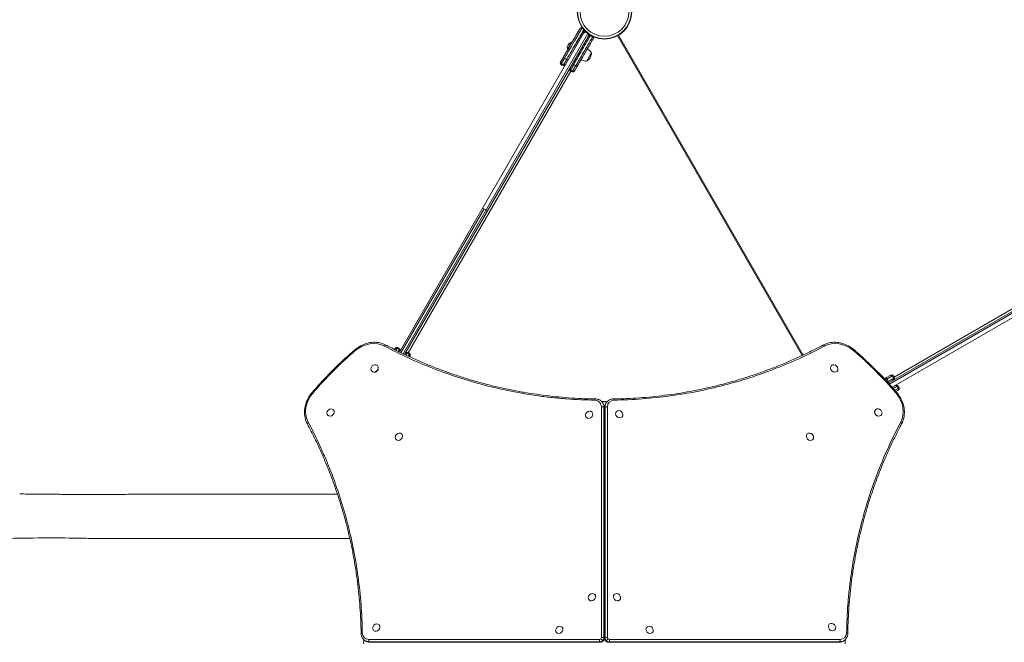
# Model space of a CAD drawing. Units: millimetres. Extents: x -5040 to 6919, y -5676 to 6021.
# Drawn here: x -1767 to 367, y 500 to 1849 of the extents above; entities that cross this region are included whole.
import ezdxf

# ---------------------------------------------------------------- set-up
doc = ezdxf.new("R2010")
doc.units = ezdxf.units.MM
doc.header["$LTSCALE"] = 0.2
doc.layers.add('HAGS-Plan', color=7, linetype='Continuous')

msp = doc.modelspace()

# ---------------------------------------------------------------- linework, layer by layer
at = {"layer": 'HAGS-Plan', "lineweight": 0}
for p, q in [((-944, 1129), (-543.8, 1822.1)), ((-936.1, 1125.2), (-535.7, 1818.8)), ((-565.7, 1790.2), (-546.4, 1823.6)), ((-543.8, 1822.1), (-546.4, 1823.6)), ((-71.4, 1121.6), (-471.4, 1814.4)), ((-469.6, 1815.4), (-69.5, 1122.5)), ((-933.2, 1123.7), (-534.9, 1813.6)), ((-571.7, 1799.9), (-580.2, 1785.2)), ((-571.7, 1799.9), (-570.8, 1799.4)), ((-580.2, 1785.2), (-579.3, 1784.7)), ((-528.7, 1776.4), (-538.2, 1759.9)), ((-589.1, 1767.7), (-595.2, 1757.2)), ((-586.4, 1765.8), (-594.3, 1752.2)), ((-581.7, 1763.1), (-589.6, 1749.4)), ((-574.5, 1738.4), (-566.6, 1752.1)), ((-573.1, 1737.4), (-925.2, 1127.6)), ((-569.8, 1735.7), (-561.9, 1749.4)), ((-565, 1737.5), (-559, 1747.9)), ((-941.1, 1127.5), (-761, 1439.4)), ((-763.9, 1441), (-753.5, 1435)), ((115.2, 1061.9), (754.8, 1431.2)), ((117.5, 1059.4), (755.8, 1428)), ((123.4, 1052.8), (758.6, 1419.5)), ((127.6, 1074.8), (737.4, 1426.9)), ((-953.3, 1136.8), (-954.8, 1134.3)), ((-948.5, 1138.6), (-951.8, 1132.9)), ((-943.8, 1135.9), (-947, 1130.4)), ((-930.2, 1122.3), (-926.8, 1128.3)), ((-925.3, 1120), (-922, 1125.6)), ((-922.3, 1118.6), (-921.2, 1120.5)), ((-992.1, 1099.6), (-991.7, 1099.2)), ((-8, 1099.5), (-8.4, 1099.1)), ((-1004.1, 1087.5), (-1003.7, 1087.2)), ((4, 1087.4), (3.7, 1087.1)), ((120.5, 1078.8), (110.1, 1072.8)), ((125.6, 1078), (111.9, 1070.1)), ((128.3, 1073.2), (114.7, 1065.4)), ((125.7, 1050.3), (134.2, 1055.2)), ((129.3, 1046.1), (138.6, 1051.5)), ((131.5, 1043.6), (136.8, 1046.7)), ((134.2, 1055.2), (135.9, 1056.2)), ((-1087.4, 1004), (-1087.1, 1003.7)), ((-506.6, 510.9), (-506.6, 1010.6)), ((-506.3, 1022.1), (-505.6, 1021.4)), ((-505.7, 1021.5), (-503.4, 1021.8)), ((-501.4, 1009.7), (-501.4, 510)), ((-500.7, 1009), (-501.4, 1009.7)), ((-500.7, 509.3), (-500.7, 1009)), ((-500.4, 508.7), (-500.4, 1008.4)), ((-499.6, 1008.4), (-499.6, 508.7)), ((-498.6, 1009.7), (-499.3, 1009)), ((-499.3, 1009), (-499.3, 509.3)), ((-498.6, 510), (-498.6, 1009.7)), ((-496.8, 1021.8), (-494.4, 1021.4)), ((-493.7, 1022.1), (-494.4, 1021.4)), ((-493.4, 1010.6), (-493.4, 510.9)), ((87.5, 1004.1), (87.2, 1003.7)), ((-1099.5, 992), (-1099.1, 991.6)), ((-539.1, 987.2), (-538.7, 986.9)), ((-527.1, 999.2), (-526.7, 998.9)), ((-473.9, 1000.4), (-474.3, 1000.1)), ((-461.9, 988.4), (-462.3, 988)), ((99.6, 992.1), (99.2, 991.7)), ((-951.5, 939.5), (-951.2, 939.1)), ((-939.5, 951.5), (-939.1, 951.2)), ((-60.5, 951.5), (-60.9, 951.2)), ((-48.5, 939.5), (-48.8, 939.1)), ((-521.2, 603.9), (-520.9, 603.6)), ((-478.8, 603.9), (-479.1, 603.6)), ((-533.2, 591.9), (-532.9, 591.6)), ((-466.8, 591.9), (-467.1, 591.6)), ((-988.4, 538.1), (-988, 537.7)), ((-12.8, 539.1), (-13.1, 538.7)), ((-1000.4, 526.1), (-1000.1, 525.7)), ((-603.9, 521.2), (-603.6, 520.9)), ((-591.9, 533.2), (-591.6, 532.9)), ((-408.1, 533.2), (-408.4, 532.9)), ((-396.1, 521.2), (-396.4, 520.9)), ((-0.8, 527.1), (-1.1, 526.7)), ((-1022.1, 506.3), (-1021.4, 505.6)), ((-1021.8, 503.2), (-1021.4, 505.6)), ((-1010.6, 506.6), (-510.9, 506.6)), ((-510, 501.4), (-1009.7, 501.4)), ((-1009.7, 501.4), (-1009, 500.7)), ((-1009, 500.7), (-509.3, 500.7)), ((-1008.4, 500.4), (-508.7, 500.4)), ((-509.3, 500.7), (-510, 501.4)), ((-504, 504), (-503.3, 503.3)), ((-501.4, 510), (-500.7, 509.3)), ((-499.3, 509.3), (-498.6, 510)), ((-496, 504), (-496.7, 503.3)), ((-491.3, 500.4), (8.4, 500.4)), ((-490, 501.4), (-490.7, 500.7)), ((-490.7, 500.7), (9, 500.7)), ((9.7, 501.4), (-490, 501.4)), ((-489.1, 506.6), (10.6, 506.6)), ((9, 500.7), (9.7, 501.4)), ((22.1, 506.3), (21.4, 505.6)), ((21.5, 505.7), (21.8, 503.4))]:
    msp.add_line(p, q, dxfattribs=at)
for radius in [59, 58.3, 52.9]:
    msp.add_circle((-500, 1866), radius, dxfattribs=at)
for centre, radius, start, end in [((-541.2, 1820.6), 6, 112.0558, 150), ((-541.2, 1820.6), 3, 85.1746, 150), ((-531.8, 1810.9), 4, 70.4757, 150), ((-568.5, 1788.3), 12.1, 105.2397, 194.7603), ((-528.4, 1808.9), 4, 330, 49.5243), ((-526.6, 1811.9), 4, 330, 354.8168), ((-550.6, 1762.5), 27, 40, 59.8134), ((-547.6, 1776.3), 19.3, 304.3085, 355.6915), ((-534.2, 1776.3), 5.5, 0.5623, 40), ((-530.3, 1775), 2, 355.6915, 37.0454), ((-591.7, 1755.2), 4, 150, 229.5243), ((-584.6, 1763.6), 15, 229.5243, 250.4757), ((-588.2, 1753.2), 4, 250.4757, 330), ((-537.1, 1785.9), 27, 240.1866, 260), ((-540.9, 1764.7), 5.5, 260, 299.4377), ((-537.8, 1762), 2, 262.9546, 304.3085), ((-571.9, 1741.5), 4, 150, 229.5243), ((-564.8, 1749.8), 15, 229.5243, 250.4757), ((-568.4, 1739.5), 4, 250.4757, 330), ((-949.9, 1134.8), 4, 70.4757, 150), ((-953.6, 1124.4), 15, 49.5243, 70.4757), ((-946.4, 1132.8), 4, 330, 49.5243), ((-928.1, 1124.5), 4, 70.4757, 150), ((-931.8, 1114.2), 15, 49.5243, 70.4757), ((-924.6, 1122.5), 4, 330, 49.5243), ((122.5, 1075.4), 4, 40.4757, 120), ((114.2, 1068.2), 15, 19.5243, 40.4757), ((124.5, 1071.9), 4, 300, 19.5243), ((132.8, 1053.6), 4, 40.4757, 120), ((124.4, 1046.4), 15, 19.5243, 40.4757), ((134.8, 1050.1), 4, 300, 19.5243)]:
    msp.add_arc(centre, radius, start, end, dxfattribs=at)
for centre, major_axis, ratio, start_param, end_param in [((-549.9, 1827.6), (-2, -3.46), 1, -2.958758, -1.570796), ((-553.6, 1817.3), (13.1, -7.3), 1, 1.657761, 1.735108), ((-530.1, 1813.9), (1.52, -3.7), 1, -2.815395, -2.483156), ((-565.9, 1751.9), (-3.46, 2), 0.05891, 0, 1.387961), ((-563.8, 1751.5), (13, -7.5), 0.05891, -1.753631, -1.387961), ((-571, 1743.1), (-3.46, 2), 0.999963, 0, 1.387961), ((-563.8, 1751.5), (13, -7.5), 0.999963, -1.753631, -1.387961), ((-567.5, 1741.1), (3.46, -2), 0.999963, -1.387961, 0), ((-562.4, 1749.9), (3.46, -2), 0.05891, -1.387961, 0), ((-1038.5, 1130.6), (-2.6, 3.04), 0.047299, 0, 1.031612), ((-1008.2, 1092.6), (41.7, 41.7), 0.857167, 0.256047, 1.478832), ((-975.4, 1140.5), (1.88, 3.53), 0.498247, 0, 1.419782), ((-950.8, 1133.2), (-3.46, 2), 0.999963, -1.387961, 0), ((-954.5, 1122.8), (-13, 7.5), 0.999963, -1.753631, -1.387961), ((-947.4, 1131.2), (3.46, -2), 0.999963, 0, 1.387961), ((8.2, 1092.6), (-41.7, 41.7), 0.857167, -1.478832, -0.256047), ((-998.1, 1093.6), (6.02, 6.01), 0.857167, -0.000028, 3.141564), ((-998.1, 1093.6), (-6.02, -6.01), 0.857167, -0.000028, 3.141564), ((-997.7, 1093.2), (-6.02, -6.01), 0.857167, 0, 2.078067), ((-2, 1093.5), (-6.01, 6.02), 0.857167, -0.000028, 3.141564), ((-2, 1093.5), (6.01, -6.02), 0.857167, -0.000028, 3.141564), ((112.1, 1069.3), (-2, 3.46), 0.05891, -1.387961, 0), ((112.6, 1067.3), (-7.5, 13), 0.05891, -1.753631, -1.387961), ((120.9, 1074.4), (-2, 3.46), 0.999963, -1.387961, 0), ((112.6, 1067.3), (-7.5, 13), 0.999963, -1.753631, -1.387961), ((122.9, 1071), (2, -3.46), 0.999963, 0, 1.387961), ((114.1, 1065.9), (2, -3.46), 0.05891, 0, 1.387961), ((-1092.6, 1008.2), (-41.7, -41.7), 0.857167, -1.478832, -0.256047), ((-519.1, 1023.3), (0.06, 4), 0.395551, 0, 1.203446), ((-523.3, 1008), (12.7, 12.7), 0.857167, -0.70864, 0.695078), ((-476.7, 1008), (-12.7, 12.7), 0.857167, -0.695078, 0.70864), ((-480.9, 1023.3), (-0.06, 4), 0.395551, -1.203446, 0), ((130.6, 1038.5), (3.04, 2.6), 0.047299, 0, 1.031612), ((92.6, 1008.2), (41.7, -41.7), 0.857167, 0.256047, 1.478832), ((-1093.5, 998), (6.02, 6.01), 0.857167, -0.000028, 3.141564), ((-1093.5, 998), (-6.02, -6.01), 0.857167, -0.000028, 3.141564), ((-521.2, 1005.9), (15.6, 15.6), 0.857167, -0.70864, 0), ((-500.1, 1018.5), (-9, 0), 0.391041, -1.943556, -1.197951), ((-495.6, 1008.4), (-4, 0), 0.391041, -0.37276, 0), ((-478.8, 1005.9), (-15.6, 15.6), 0.857167, 0, 0.70864), ((-494.9, 1009.1), (-4, 0), 0.391041, -1.943556, -0.37276), ((93.2, 997.7), (-6.01, 6.02), 0.857167, 0, 2.078067), ((93.6, 998.1), (-6.01, 6.02), 0.857167, -0.000028, 3.141564), ((93.6, 998.1), (6.01, -6.02), 0.857167, -0.000028, 3.141564), ((-533.1, 993.2), (6.02, 6.01), 0.857167, -0.000028, 3.141564), ((-533.1, 993.2), (-6.02, -6.01), 0.857167, -0.000028, 3.141564), ((-467.9, 994.4), (-6.01, 6.02), 0.857167, -0.000028, 3.141564), ((-467.9, 994.4), (6.01, -6.02), 0.857167, -0.000028, 3.141564), ((140.5, 975.4), (3.53, -1.88), 0.498247, 0, 1.419782), ((-945.5, 945.5), (6.02, 6.01), 0.857167, -0.000028, 3.141564), ((-945.5, 945.5), (-6.02, -6.01), 0.857167, -0.000028, 3.141564), ((-54.5, 945.5), (-6.01, 6.02), 0.857167, -0.000028, 3.141564), ((-54.5, 945.5), (6.01, -6.02), 0.857167, -0.000028, 3.141564), ((-527.2, 597.9), (6.02, 6.01), 0.857167, -0.000028, 3.141564), ((-527.2, 597.9), (-6.02, -6.01), 0.857167, -0.000028, 3.141564), ((-472.8, 597.9), (-6.01, 6.02), 0.857167, -0.000028, 3.141564), ((-472.8, 597.9), (6.01, -6.02), 0.857167, -0.000028, 3.141564), ((-994.4, 532.1), (6.02, 6.01), 0.857167, -0.000028, 3.141564), ((-994.4, 532.1), (-6.02, -6.01), 0.857167, -0.000028, 3.141564), ((-597.9, 527.2), (6.02, 6.01), 0.857167, -0.000028, 3.141564), ((-402.1, 527.2), (6.01, -6.02), 0.857167, -0.000028, 3.141564), ((-6.8, 533.1), (-6.01, 6.02), 0.857167, -0.000028, 3.141564), ((-6.8, 533.1), (6.01, -6.02), 0.857167, -0.000028, 3.141564), ((-1023.3, 519.1), (-4, -0.06), 0.395551, -1.203446, 0), ((-1008, 523.3), (-12.7, -12.7), 0.857167, -0.695078, 0.70864), ((-597.9, 527.2), (-6.02, -6.01), 0.857167, -0.000028, 3.141564), ((-402.1, 527.2), (-6.01, 6.02), 0.857167, -0.000028, 3.141564), ((8, 523.3), (12.7, -12.7), 0.857167, -0.70864, 0.695078), ((23.3, 519.1), (4, -0.06), 0.395551, 0, 1.203446), ((-1018.5, 499.9), (0, -9), 0.391041, -1.943556, -1.197951), ((-1005.9, 521.2), (-15.6, -15.6), 0.857167, 0, 0.70864), ((-1009.1, 505.1), (0, -4), 0.391041, -1.943556, -0.37276), ((-1008.4, 504.4), (0, -4), 0.391041, -0.37276, 0), ((-509.4, 505.1), (0, -4), 0.391041, -1.943556, -0.37276), ((-510.3, 510.3), (2.83, 2.83), 0.857167, -2.432952, -1.570796), ((-508.1, 508.1), (5.66, 5.66), 0.857167, -2.432952, -1.570796), ((-508.7, 504.4), (0, -4), 0.391041, -0.37276, 0), ((-510.3, 510.3), (2.83, 2.83), 0.857167, -1.570796, -0.70864), ((-506.4, 506.4), (-2.83, 2.83), 0, -2.600558, -1.029762), ((-508.1, 508.1), (5.66, 5.66), 0.857167, -1.570796, -0.70864), ((-505.7, 505.7), (2.83, -2.83), 0, -0.000004, 0.541048), ((-495.6, 508.7), (-4, 0), 0.391041, -0.37276, 0), ((-491.9, 508.1), (5.66, -5.66), 0.857167, -2.432952, -1.570796), ((-494.9, 509.4), (-4, 0), 0.391041, -1.943556, -0.37276), ((-494.3, 505.7), (-2.83, -2.83), 0, -0.000026, 0.541026), ((-491.9, 508.1), (5.66, -5.66), 0.857167, -1.570796, -0.70864), ((-493.6, 506.4), (2.83, 2.83), 0, -2.600532, -1.029736), ((-489.7, 510.3), (2.83, -2.83), 0.857167, -2.432952, -1.570796), ((-489.7, 510.3), (2.83, -2.83), 0.857167, -1.570796, -0.70864), ((5.9, 521.2), (15.6, -15.6), 0.857167, -0.70864, 0), ((18.5, 500.1), (0, 9), 0.391041, -1.943556, -1.197951)]:
    msp.add_ellipse(centre, major_axis=major_axis, ratio=ratio, start_param=start_param, end_param=end_param, dxfattribs=at)
at = {"layer": 'HAGS-Plan', "lineweight": 0, "extrusion": (0, 0, -1)}
for centre, major_axis, ratio, start_param, end_param in [((-540.5, 1819.9), (-2, -3.46), 1, 1.570796, 1.97714), ((-538.3, 1815.6), (-2.05, -3.55), 0.975404, -2.958758, -1.570796), ((-537, 1817.9), (-2, -3.46), 1, -1.911091, -1.570777), ((-535.5, 1800.5), (-15, 0.9), 1, 1.852623, 2.218293), ((-590.8, 1756.8), (-3.46, 2), 0.999963, -1.387961, 0), ((-583.6, 1765.2), (-13, 7.5), 0.999963, -1.753631, -1.387961), ((-585.7, 1765.7), (-3.46, 2), 0.05891, -1.387961, 0), ((-587.3, 1754.8), (3.46, -2), 0.999963, 0, 1.387961), ((-583.6, 1765.2), (-13, 7.5), 0.05891, -1.753631, -1.387961), ((-582.2, 1763.7), (3.46, -2), 0.05891, 0, 1.387961), ((-24.6, 1140.5), (-1.88, 3.53), 0.498247, 0, 1.419782), ((38.5, 1130.6), (2.6, 3.04), 0.047299, 0, 1.031612), ((-929, 1122.9), (-3.46, 2), 0.999963, 0, 1.387961), ((-932.7, 1112.6), (13, -7.5), 0.999963, -1.753631, -1.387961), ((-925.6, 1120.9), (3.46, -2), 0.999963, -1.387961, 0), ((131.2, 1052.6), (-2, 3.46), 0.999963, 0, 1.387961), ((122.8, 1045.5), (7.5, -13), 0.999963, -1.753631, -1.387961), ((133.2, 1049.2), (2, -3.46), 0.999963, -1.387961, 0), ((-1130.6, 1038.5), (-3.04, 2.6), 0.047299, 0, 1.031612), ((-505.1, 1009.1), (4, 0), 0.391041, -1.943556, -0.37276), ((-521.9, 1006.6), (15.6, 15.6), 0.857167, 0, 0.70864), ((-504.4, 1008.4), (4, 0), 0.391041, -0.37276, 0), ((-478.1, 1006.6), (-15.6, 15.6), 0.857167, -0.70864, 0), ((-1140.5, 975.4), (-3.53, -1.88), 0.498247, 0, 1.419782), ((-500.1, 963.3), (9, 0), 0.391041, -1.600394, -1.51412), ((-500.1, 963.3), (6, 0), 0.391041, -1.6152, -1.485725), ((-1006.6, 521.9), (-15.6, -15.6), 0.857167, -0.70864, 0), ((-963.3, 499.9), (0, 9), 0.391041, -1.600394, -1.51412), ((-963.3, 499.9), (0, 6), 0.391041, -1.6152, -1.485725), ((-508.8, 508.8), (-5.66, -5.66), 0.857167, -1.570796, -0.70864), ((-505.1, 509.4), (4, 0), 0.391041, -1.943556, -0.37276), ((-508.8, 508.8), (-5.66, -5.66), 0.857167, -2.432952, -1.570796), ((-504.4, 508.7), (4, 0), 0.391041, -0.37276, 0), ((-491.2, 508.8), (-5.66, 5.66), 0.857167, -1.570796, -0.70864), ((-491.2, 508.8), (-5.66, 5.66), 0.857167, -2.432952, -1.570796), ((-491.3, 504.4), (0, -4), 0.391041, -0.37276, 0), ((-490.6, 505.1), (0, -4), 0.391041, -1.943556, -0.37276), ((-36.7, 500.1), (0, -6), 0.391041, -1.6152, -1.485725), ((-36.7, 500.1), (0, -9), 0.391041, -1.600394, -1.51412), ((8.4, 504.4), (0, -4), 0.391041, -0.37276, 0), ((9.1, 505.1), (0, -4), 0.391041, -1.943556, -0.37276), ((6.6, 521.9), (15.6, -15.6), 0.857167, 0, 0.70864)]:
    msp.add_ellipse(centre, major_axis=major_axis, ratio=ratio, start_param=start_param, end_param=end_param, dxfattribs=at)
at = {"layer": 'HAGS-Plan', "lineweight": 0}
for points, knots in [([(-589.1, 1767.7), (-587.6, 1770.2), (-586.1, 1772.9), (-584.6, 1775.6), (-584.5, 1775.6), (-584.5, 1775.7), (-584.5, 1775.7), (-583, 1778.3), (-581.4, 1781), (-579.9, 1783.7), (-579.8, 1783.7), (-579.8, 1783.8), (-579.8, 1783.8), (-578.3, 1786.4), (-576.8, 1789.1), (-575.2, 1791.7), (-575.2, 1791.8), (-575.2, 1791.8), (-575.1, 1791.9), (-573.7, 1794.5), (-572.2, 1797), (-570.6, 1799.7), (-570.6, 1799.7), (-570.6, 1799.7), (-570.6, 1799.8), (-569.9, 1800.9), (-569.3, 1802), (-568.6, 1803.1), (-568.5, 1803.5), (-568.3, 1803.8), (-568.1, 1804.1), (-568, 1804.3), (-567.9, 1804.5), (-567.8, 1804.6), (-567, 1806), (-566.3, 1807.3), (-565.5, 1808.5), (-565.5, 1808.6), (-565.5, 1808.6), (-565.5, 1808.6), (-564.2, 1810.8), (-563, 1812.9), (-561.9, 1814.9), (-561.9, 1814.9), (-561.9, 1814.9), (-561.8, 1814.9), (-560.4, 1817.4), (-559, 1819.8), (-557.7, 1822.1), (-557.6, 1822.2), (-557.6, 1822.2), (-557.6, 1822.3), (-556.2, 1824.8), (-554.7, 1827.2), (-553.3, 1829.6)], [0, 0, 0, 0, 0.123047, 0.123047, 0.123047, 0.125, 0.125, 0.125, 0.248047, 0.248047, 0.248047, 0.25, 0.25, 0.25, 0.373047, 0.373047, 0.373047, 0.375, 0.375, 0.375, 0.498047, 0.498047, 0.498047, 0.5, 0.5, 0.5, 0.553984, 0.553984, 0.553984, 0.570313, 0.570313, 0.570313, 0.578125, 0.578125, 0.578125, 0.642578, 0.642578, 0.642578, 0.644531, 0.644531, 0.644531, 0.749023, 0.749023, 0.749023, 0.75, 0.75, 0.75, 0.873047, 0.873047, 0.873047, 0.875, 0.875, 0.875, 1, 1, 1, 1]), ([(-586.4, 1765.8), (-579.3, 1778.1), (-566.1, 1800.9), (-554, 1821.9), (-548.5, 1831.4)], [0, 0, 0, 0, 0.553906, 1, 1, 1, 1]), ([(-581.7, 1763.1), (-574.6, 1775.4), (-561.7, 1797.7), (-549.8, 1818.3), (-544.6, 1827.4)], [0, 0, 0, 0, 0.5539063, 0.9795348, 0.9795348, 0.9795348, 0.9795348]), ([(-530.5, 1814.6), (-537.2, 1803), (-549.3, 1782.2), (-561.3, 1761.3), (-566.6, 1752.1)], [0, 0, 0, 0, 0.559874, 1, 1, 1, 1]), ([(-539.8, 1822.5), (-540, 1822.2), (-540.2, 1821.8), (-540.4, 1821.5), (-540.4, 1821.5)], [0.2008728, 0.2008728, 0.2008728, 0.2008728, 0.3733333, 0.3994848, 0.3994848, 0.3994848, 0.3994848]), ([(-535.6, 1819), (-535.6, 1818.9), (-535.6, 1818.9), (-535.7, 1818.8), (-535.7, 1818.8)], [0.3604614, 0.3604614, 0.3604614, 0.3604614, 0.37333333, 0.39948477, 0.39948477, 0.39948477, 0.39948477]), ([(-533.6, 1815.9), (-533.8, 1815.5), (-534, 1815), (-534.5, 1814.2), (-534.8, 1813.8), (-534.9, 1813.6)], [0, 0, 0, 0, 0.1874216, 0.3767593, 0.5343983, 0.5343983, 0.5343983, 0.5343983]), ([(-530.1, 1815.3), (-530.1, 1815.3), (-530.3, 1815.1), (-530.4, 1814.8), (-530.5, 1814.6), (-530.5, 1814.6)], [0.5646445, 0.5646445, 0.5646445, 0.5646445, 0.567213, 0.7876883, 1, 1, 1, 1]), ([(-525.8, 1811.9), (-532.5, 1800.2), (-544.5, 1779.4), (-556.6, 1758.5), (-561.9, 1749.4)], [0, 0, 0, 0, 0.559874, 1, 1, 1, 1]), ([(-524.9, 1806.9), (-526.3, 1804.5), (-527.7, 1802.1), (-529.1, 1799.7), (-529.1, 1799.6), (-529.1, 1799.6), (-529.2, 1799.5), (-530.5, 1797.2), (-531.9, 1794.8), (-533.3, 1792.3), (-533.3, 1792.3), (-533.4, 1792.2), (-533.4, 1792.2), (-534.7, 1789.8), (-536.1, 1787.4), (-537.6, 1784.9), (-537.6, 1784.9), (-537.6, 1784.9), (-537.6, 1784.9), (-539, 1782.5), (-540.4, 1780.1), (-541.8, 1777.6), (-541.8, 1777.6), (-541.8, 1777.6), (-541.9, 1777.5), (-542.5, 1776.5), (-543.1, 1775.4), (-543.7, 1774.3), (-543.8, 1774.2), (-543.8, 1774.1), (-543.9, 1774), (-543.9, 1773.9), (-544, 1773.9), (-544, 1773.8), (-544.7, 1772.6), (-545.4, 1771.4), (-546.1, 1770.3), (-546.1, 1770.2), (-546.1, 1770.2), (-546.1, 1770.1), (-547.5, 1767.7), (-549, 1765.2), (-550.3, 1762.8), (-550.4, 1762.8), (-550.4, 1762.8), (-550.4, 1762.7), (-553.3, 1757.6), (-556.2, 1752.7), (-559, 1747.9)], [0, 0, 0, 0, 0.123047, 0.123047, 0.123047, 0.125, 0.125, 0.125, 0.248047, 0.248047, 0.248047, 0.25, 0.25, 0.25, 0.374023, 0.374023, 0.374023, 0.375, 0.375, 0.375, 0.498047, 0.498047, 0.498047, 0.5, 0.5, 0.5, 0.554688, 0.554688, 0.554688, 0.559909, 0.559909, 0.559909, 0.5625, 0.5625, 0.5625, 0.623047, 0.623047, 0.623047, 0.625, 0.625, 0.625, 0.748047, 0.748047, 0.748047, 0.75, 0.75, 0.75, 1, 1, 1, 1]), ([(-525.3, 1812.7), (-525.3, 1812.7), (-525.5, 1812.4), (-525.7, 1812), (-525.8, 1811.9), (-525.8, 1811.9)], [0.5116017, 0.5116017, 0.5116017, 0.5116017, 0.567213, 0.7876883, 1, 1, 1, 1]), ([(-523.2, 1809.9), (-523.2, 1809.9), (-523.2, 1809.8), (-523.2, 1809.8), (-523.2, 1809.8), (-523.2, 1809.8), (-523.3, 1809.7), (-523.3, 1809.7), (-523.3, 1809.7), (-523.3, 1809.7), (-523.3, 1809.6), (-523.3, 1809.6), (-523.4, 1809.5), (-523.4, 1809.5), (-523.4, 1809.5), (-523.4, 1809.5), (-523.4, 1809.5), (-523.4, 1809.4), (-523.5, 1809.4), (-523.5, 1809.4), (-523.5, 1809.4), (-523.5, 1809.4), (-523.5, 1809.3), (-523.5, 1809.3), (-523.5, 1809.3), (-523.5, 1809.3), (-523.5, 1809.2), (-523.5, 1809.2), (-523.6, 1809.2), (-523.6, 1809.2), (-523.6, 1809.2), (-523.6, 1809.2), (-523.6, 1809.2), (-523.6, 1809.2), (-523.6, 1809.2), (-523.6, 1809.2), (-523.6, 1809.1), (-523.6, 1809.1), (-523.6, 1809.1), (-523.6, 1809.1), (-523.6, 1809.1), (-523.6, 1809.1), (-523.6, 1809.1), (-523.6, 1809.1), (-523.6, 1809.1), (-523.6, 1809.1), (-523.6, 1809.1), (-523.6, 1809.1), (-523.6, 1809.1), (-523.7, 1809.1), (-523.7, 1809), (-523.7, 1809), (-523.7, 1809), (-523.7, 1809), (-523.7, 1809), (-523.7, 1809), (-523.7, 1808.9), (-523.7, 1808.9), (-523.7, 1808.9), (-523.8, 1808.9), (-523.8, 1808.9), (-523.8, 1808.8), (-523.8, 1808.8), (-523.8, 1808.8), (-523.8, 1808.8), (-523.8, 1808.7), (-523.8, 1808.7), (-523.9, 1808.7), (-523.9, 1808.7), (-523.9, 1808.6), (-523.9, 1808.6), (-523.9, 1808.6), (-523.9, 1808.6), (-523.9, 1808.6), (-523.9, 1808.6), (-523.9, 1808.5), (-524, 1808.5), (-524, 1808.5), (-524, 1808.5), (-524, 1808.5), (-524, 1808.5), (-524, 1808.5), (-524, 1808.4), (-524, 1808.4), (-524.1, 1808.4), (-524.1, 1808.3), (-524.1, 1808.3), (-524.1, 1808.3), (-524.1, 1808.3), (-524.1, 1808.3), (-524.1, 1808.3), (-524.1, 1808.3), (-524.1, 1808.2), (-524.1, 1808.2), (-524.1, 1808.2), (-524.1, 1808.2), (-524.1, 1808.2), (-524.2, 1808.1), (-524.2, 1808.1), (-524.3, 1808), (-524.3, 1808), (-524.3, 1808), (-524.3, 1808), (-524.3, 1807.9), (-524.4, 1807.8), (-524.4, 1807.8), (-524.4, 1807.8), (-524.4, 1807.8), (-524.4, 1807.8), (-524.4, 1807.7), (-524.5, 1807.7), (-524.5, 1807.6), (-524.5, 1807.6), (-524.5, 1807.6), (-524.5, 1807.6), (-524.5, 1807.6), (-524.5, 1807.6), (-524.5, 1807.5), (-524.6, 1807.5), (-524.6, 1807.5), (-524.6, 1807.4), (-524.6, 1807.4), (-524.6, 1807.4), (-524.6, 1807.4), (-524.7, 1807.3), (-524.7, 1807.2), (-524.8, 1807.1), (-524.8, 1807.1), (-524.8, 1807.1), (-524.8, 1807.1), (-524.8, 1807.1), (-524.8, 1807.1), (-524.8, 1807), (-524.8, 1807), (-524.8, 1807), (-524.8, 1807), (-524.9, 1807), (-524.9, 1807), (-524.9, 1806.9), (-524.9, 1806.9), (-524.9, 1806.9), (-524.9, 1806.9)], [0, 0, 0, 0, 0.015625, 0.015625, 0.015625, 0.023437, 0.023437, 0.023437, 0.03125, 0.03125, 0.03125, 0.058594, 0.058594, 0.058594, 0.0625, 0.0625, 0.0625, 0.091797, 0.091797, 0.091797, 0.09375, 0.09375, 0.09375, 0.123047, 0.123047, 0.123047, 0.125, 0.125, 0.125, 0.139648, 0.139648, 0.139648, 0.140625, 0.140625, 0.140625, 0.152344, 0.152344, 0.152344, 0.15625, 0.15625, 0.15625, 0.165034, 0.165034, 0.165034, 0.170908, 0.170908, 0.170908, 0.171875, 0.171875, 0.171875, 0.179687, 0.179687, 0.179687, 0.1875, 0.1875, 0.1875, 0.214844, 0.214844, 0.214844, 0.21875, 0.21875, 0.21875, 0.248047, 0.248047, 0.248047, 0.25, 0.25, 0.25, 0.279297, 0.279297, 0.279297, 0.28125, 0.28125, 0.28125, 0.296875, 0.296875, 0.296875, 0.308594, 0.308594, 0.308594, 0.3125, 0.3125, 0.3125, 0.341797, 0.341797, 0.341797, 0.34375, 0.34375, 0.34375, 0.359375, 0.359375, 0.359375, 0.375, 0.375, 0.375, 0.376808, 0.376808, 0.376808, 0.429687, 0.429687, 0.429687, 0.4375, 0.4375, 0.4375, 0.492187, 0.492187, 0.492187, 0.5, 0.5, 0.5, 0.546875, 0.546875, 0.546875, 0.5625, 0.5625, 0.5625, 0.56714, 0.56714, 0.56714, 0.617187, 0.617187, 0.617187, 0.625, 0.625, 0.625, 0.742187, 0.742187, 0.742187, 0.75, 0.75, 0.75, 0.787612, 0.787612, 0.787612, 0.8125, 0.8125, 0.8125, 0.875, 0.875, 0.875, 1, 1, 1, 1]), ([(-1133.6, 1041.1), (-1131.4, 1043.7), (-1129.3, 1046.2), (-1121.8, 1054.7), (-1116.4, 1060.7), (-1105.4, 1072.5), (-1099.9, 1078.3), (-1088.6, 1089.8), (-1082.9, 1095.5), (-1071.3, 1106.6), (-1065.4, 1112.1), (-1053.4, 1122.9), (-1047.3, 1128.3), (-1041.1, 1133.6)], [0, 0, 0, 0, 10.000235, 10.000235, 34.159904, 34.159904, 58.285331, 58.285331, 82.39836, 82.39836, 106.520231, 106.520231, 130.970839, 130.970839, 130.970839, 130.970839]), ([(-973.6, 1144.1), (-977.6, 1146.2), (-981.9, 1147.8), (-991, 1149.8), (-995.7, 1150.2), (-1005.3, 1149.9), (-1010.1, 1149.1), (-1019.5, 1146.4), (-1024.2, 1144.6), (-1033, 1139.8), (-1037.3, 1136.9), (-1041.1, 1133.6)], [3.39764, 3.39764, 3.39764, 3.39764, 3.642197, 3.642197, 3.886754, 3.886754, 4.131311, 4.131311, 4.375867, 4.375867, 4.620424, 4.620424, 4.620424, 4.620424]), ([(-520.5, 1024.8), (-541.2, 1025.1), (-561.7, 1026), (-582.1, 1027.5), (-587.2, 1027.9), (-592.3, 1028.4), (-597.4, 1028.8), (-602.5, 1029.3), (-607.5, 1029.8), (-612.6, 1030.3), (-622.7, 1031.4), (-632.8, 1032.6), (-642.8, 1034), (-662.8, 1036.7), (-682.5, 1040.1), (-702, 1043.9), (-721.5, 1047.8), (-740.7, 1052.2), (-759.7, 1057.2), (-778.8, 1062.2), (-797.5, 1067.7), (-816.1, 1073.7), (-834.6, 1079.7), (-853, 1086.3), (-871, 1093.4), (-889.1, 1100.4), (-907, 1108), (-924.7, 1116.1), (-942.3, 1124.2), (-959.7, 1132.8), (-976.9, 1142)], [0, 0, 0, 0, 0.0673949, 0.0673949, 0.0673949, 0.0842436, 0.0842436, 0.0842436, 0.1010924, 0.1010924, 0.1010924, 0.1347898, 0.1347898, 0.1347898, 0.2021847, 0.2021847, 0.2021847, 0.2695796, 0.2695796, 0.2695796, 0.3369745, 0.3369745, 0.3369745, 0.4043694, 0.4043694, 0.4043694, 0.4717643, 0.4717643, 0.4717643, 0.5391592, 0.5391592, 0.5391592, 0.5391592]), ([(-973.6, 1144.1), (-971, 1142.7), (-968.5, 1141.4), (-958.2, 1136), (-950.5, 1132.1), (-934.2, 1124.2), (-925.6, 1120.1), (-908.4, 1112.3), (-899.7, 1108.5), (-882.2, 1101.2), (-873.5, 1097.7), (-855.9, 1090.9), (-847, 1087.6), (-829.2, 1081.3), (-820.3, 1078.3), (-802.4, 1072.5), (-793.4, 1069.7), (-775.3, 1064.5), (-766.3, 1062), (-748.1, 1057.2), (-739, 1055), (-720.7, 1050.8), (-711.5, 1048.8), (-693.2, 1045.1), (-684, 1043.4), (-665.6, 1040.2), (-656.4, 1038.7), (-637.9, 1036.1), (-628.7, 1034.9), (-610.2, 1032.7), (-600.9, 1031.8), (-582.4, 1030.2), (-573.1, 1029.5), (-554.6, 1028.4), (-545.4, 1028), (-530.4, 1027.6), (-524.7, 1027.4), (-519, 1027.3)], [0, 0, 0, 0, 10.00007, 10.00007, 40.001965, 40.001965, 72.657261, 72.657261, 105.20661, 105.20661, 137.624095, 137.624095, 169.912587, 169.912587, 202.055005, 202.055005, 234.052129, 234.052129, 265.891327, 265.891327, 297.570001, 297.570001, 329.082248, 329.082248, 360.41957, 360.41957, 391.585498, 391.585498, 422.562896, 422.562896, 453.363677, 453.363677, 483.975708, 483.975708, 514.401694, 514.401694, 532.998434, 532.998434, 532.998434, 532.998434]), ([(-481, 1027.3), (-477.9, 1027.4), (-474.8, 1027.4), (-462.6, 1027.7), (-453.5, 1028.1), (-435.2, 1029), (-426.1, 1029.6), (-407.8, 1031), (-398.6, 1031.8), (-380.3, 1033.8), (-371.2, 1034.9), (-353, 1037.3), (-343.8, 1038.7), (-325.6, 1041.7), (-316.5, 1043.3), (-298.3, 1046.7), (-289.3, 1048.6), (-271.2, 1052.6), (-262.1, 1054.7), (-244.1, 1059.2), (-235.1, 1061.6), (-217.2, 1066.6), (-208.3, 1069.2), (-190.5, 1074.8), (-181.6, 1077.6), (-163.9, 1083.7), (-155.1, 1086.8), (-137.6, 1093.4), (-128.9, 1096.7), (-111.5, 1103.8), (-102.9, 1107.4), (-85.7, 1115), (-77.1, 1118.9), (-60.1, 1126.9), (-51.7, 1131), (-37.6, 1138.2), (-32, 1141.1), (-26.4, 1144.1)], [0, 0, 0, 0, 10.000098, 10.000098, 40.002716, 40.002716, 70.172752, 70.172752, 100.542169, 100.542169, 131.092151, 131.092151, 161.828858, 161.828858, 192.750988, 192.750988, 223.847412, 223.847412, 255.127713, 255.127713, 286.571089, 286.571089, 318.191603, 318.191603, 349.963904, 349.963904, 381.903236, 381.903236, 413.981813, 413.981813, 446.21204, 446.21204, 478.576395, 478.576395, 511.070639, 511.070639, 532.998598, 532.998598, 532.998598, 532.998598]), ([(-23.1, 1142), (-40.3, 1132.8), (-57.8, 1124.2), (-75.6, 1116), (-80, 1114), (-84.5, 1112), (-89, 1110), (-93.4, 1108), (-97.9, 1106.1), (-102.5, 1104.1), (-111.5, 1100.3), (-120.6, 1096.6), (-129.7, 1093.1), (-148, 1085.9), (-166.4, 1079.4), (-185, 1073.3), (-203.7, 1067.3), (-222.5, 1061.8), (-241.5, 1056.9), (-260.6, 1051.9), (-279.8, 1047.5), (-299.2, 1043.7), (-318.6, 1039.9), (-338.2, 1036.6), (-358, 1033.9), (-377.8, 1031.2), (-397.9, 1029.1), (-418.1, 1027.5), (-438.3, 1026), (-458.8, 1025.1), (-479.5, 1024.8)], [0, 0, 0, 0, 0.0673667, 0.0673667, 0.0673667, 0.0842083, 0.0842083, 0.0842083, 0.10105, 0.10105, 0.10105, 0.1347333, 0.1347333, 0.1347333, 0.2021, 0.2021, 0.2021, 0.2694666, 0.2694666, 0.2694666, 0.3368333, 0.3368333, 0.3368333, 0.4041999, 0.4041999, 0.4041999, 0.4715666, 0.4715666, 0.4715666, 0.5389333, 0.5389333, 0.5389333, 0.5389333]), ([(41.1, 1133.6), (37.3, 1136.9), (33, 1139.8), (24.2, 1144.6), (19.5, 1146.4), (10.1, 1149.1), (5.3, 1149.9), (-4.3, 1150.2), (-9, 1149.8), (-18.1, 1147.8), (-22.4, 1146.2), (-26.4, 1144.1)], [4.804354, 4.804354, 4.804354, 4.804354, 5.048911, 5.048911, 5.293467, 5.293467, 5.538024, 5.538024, 5.782581, 5.782581, 6.027138, 6.027138, 6.027138, 6.027138]), ([(41.1, 1133.6), (43.7, 1131.4), (46.2, 1129.3), (54.7, 1121.8), (60.7, 1116.4), (72.5, 1105.4), (78.3, 1099.9), (89.8, 1088.6), (95.5, 1082.9), (106.6, 1071.3), (112.1, 1065.4), (122.9, 1053.4), (128.3, 1047.3), (133.6, 1041.1)], [0, 0, 0, 0, 10.000235, 10.000235, 34.159904, 34.159904, 58.285331, 58.285331, 82.39836, 82.39836, 106.520231, 106.520231, 130.970839, 130.970839, 130.970839, 130.970839]), ([(-1133.6, 1041.1), (-1136.9, 1037.3), (-1139.8, 1033), (-1144.6, 1024.2), (-1146.4, 1019.5), (-1149.1, 1010.1), (-1149.9, 1005.3), (-1150.2, 995.7), (-1149.8, 991), (-1147.8, 981.9), (-1146.2, 977.6), (-1144.1, 973.6)], [4.804354, 4.804354, 4.804354, 4.804354, 5.048911, 5.048911, 5.293467, 5.293467, 5.538024, 5.538024, 5.782581, 5.782581, 6.027138, 6.027138, 6.027138, 6.027138]), ([(-506.3, 1022.1), (-507, 1022.8), (-507.7, 1023.4), (-509.2, 1024.5), (-510, 1025), (-511.7, 1025.8), (-512.6, 1026.2), (-514.3, 1026.7), (-515.3, 1027), (-517.1, 1027.3), (-518.1, 1027.3), (-519, 1027.3)], [3.1415927, 3.1415927, 3.1415927, 3.1415927, 3.2806082, 3.2806082, 3.4196237, 3.4196237, 3.5586393, 3.5586393, 3.6976548, 3.6976548, 3.8366704, 3.8366704, 3.8366704, 3.8366704]), ([(-481, 1027.3), (-481.9, 1027.3), (-482.9, 1027.3), (-484.7, 1027), (-485.7, 1026.7), (-487.4, 1026.2), (-488.3, 1025.8), (-490, 1025), (-490.8, 1024.5), (-492.3, 1023.4), (-493, 1022.8), (-493.7, 1022.1)], [5.5881076, 5.5881076, 5.5881076, 5.5881076, 5.7271231, 5.7271231, 5.8661387, 5.8661387, 6.0051542, 6.0051542, 6.1441698, 6.1441698, 6.2831853, 6.2831853, 6.2831853, 6.2831853]), ([(144.1, 973.6), (146.2, 977.6), (147.8, 981.9), (149.8, 991), (150.2, 995.7), (149.9, 1005.3), (149.1, 1010.1), (146.4, 1019.5), (144.6, 1024.2), (139.8, 1033), (136.9, 1037.3), (133.6, 1041.1)], [3.39764, 3.39764, 3.39764, 3.39764, 3.642197, 3.642197, 3.886754, 3.886754, 4.131311, 4.131311, 4.375867, 4.375867, 4.620424, 4.620424, 4.620424, 4.620424]), ([(-500.4, 1008.4), (-500.4, 1009.4), (-500.5, 1010.4), (-500.7, 1012.3), (-501, 1013.2), (-501.5, 1015), (-501.9, 1015.9), (-502.7, 1017.6), (-503.2, 1018.5), (-504.3, 1020), (-504.9, 1020.7), (-505.6, 1021.4)], [2.4329523, 2.4329523, 2.4329523, 2.4329523, 2.5746804, 2.5746804, 2.7164084, 2.7164084, 2.8581365, 2.8581365, 2.9998646, 2.9998646, 3.1415927, 3.1415927, 3.1415927, 3.1415927]), ([(-494.4, 1021.4), (-495.1, 1020.7), (-495.7, 1020), (-496.8, 1018.5), (-497.3, 1017.6), (-498.1, 1015.9), (-498.5, 1015), (-499, 1013.2), (-499.3, 1012.3), (-499.5, 1010.4), (-499.6, 1009.4), (-499.6, 1008.4)], [6.2831853, 6.2831853, 6.2831853, 6.2831853, 6.4249134, 6.4249134, 6.5666415, 6.5666415, 6.7083695, 6.7083695, 6.8500976, 6.8500976, 6.9918257, 6.9918257, 6.9918257, 6.9918257]), ([(-1027.3, 519), (-1027.4, 522.1), (-1027.4, 525.2), (-1027.7, 537.4), (-1028.1, 546.5), (-1029, 564.8), (-1029.6, 573.9), (-1031, 592.2), (-1031.8, 601.4), (-1033.8, 619.7), (-1034.9, 628.8), (-1037.3, 647), (-1038.7, 656.2), (-1041.7, 674.4), (-1043.3, 683.5), (-1046.7, 701.7), (-1048.6, 710.7), (-1052.6, 728.8), (-1054.7, 737.9), (-1059.2, 755.9), (-1061.6, 764.9), (-1066.6, 782.8), (-1069.2, 791.7), (-1074.8, 809.5), (-1077.6, 818.4), (-1083.7, 836.1), (-1086.8, 844.9), (-1093.4, 862.4), (-1096.7, 871.1), (-1103.8, 888.5), (-1107.4, 897.1), (-1115, 914.3), (-1118.9, 922.9), (-1126.9, 939.9), (-1131, 948.3), (-1138.2, 962.4), (-1141.1, 968), (-1144.1, 973.6)], [0, 0, 0, 0, 10.000098, 10.000098, 40.002716, 40.002716, 70.172752, 70.172752, 100.542169, 100.542169, 131.092151, 131.092151, 161.828858, 161.828858, 192.750988, 192.750988, 223.847412, 223.847412, 255.127713, 255.127713, 286.571089, 286.571089, 318.191603, 318.191603, 349.963904, 349.963904, 381.903236, 381.903236, 413.981813, 413.981813, 446.21204, 446.21204, 478.576395, 478.576395, 511.070639, 511.070639, 532.998598, 532.998598, 532.998598, 532.998598]), ([(-1142, 976.9), (-1132.8, 959.7), (-1124.2, 942.2), (-1116, 924.4), (-1114, 920), (-1112, 915.5), (-1110, 911), (-1108, 906.6), (-1106.1, 902.1), (-1104.1, 897.5), (-1100.3, 888.5), (-1096.6, 879.4), (-1093.1, 870.3), (-1085.9, 852), (-1079.4, 833.6), (-1073.3, 815), (-1067.3, 796.3), (-1061.8, 777.5), (-1056.9, 758.5), (-1051.9, 739.4), (-1047.5, 720.2), (-1043.7, 700.8), (-1039.9, 681.4), (-1036.6, 661.8), (-1033.9, 642), (-1031.2, 622.2), (-1029.1, 602.1), (-1027.5, 581.9), (-1026, 561.7), (-1025.1, 541.2), (-1024.8, 520.5)], [0, 0, 0, 0, 0.0673667, 0.0673667, 0.0673667, 0.0842083, 0.0842083, 0.0842083, 0.10105, 0.10105, 0.10105, 0.1347333, 0.1347333, 0.1347333, 0.2021, 0.2021, 0.2021, 0.2694666, 0.2694666, 0.2694666, 0.3368333, 0.3368333, 0.3368333, 0.4041999, 0.4041999, 0.4041999, 0.4715666, 0.4715666, 0.4715666, 0.5389333, 0.5389333, 0.5389333, 0.5389333]), ([(24.8, 520.5), (25.1, 541.2), (26, 561.7), (27.5, 582.1), (27.9, 587.2), (28.4, 592.3), (28.8, 597.4), (29.3, 602.5), (29.8, 607.5), (30.3, 612.6), (31.4, 622.7), (32.6, 632.8), (34, 642.8), (36.7, 662.8), (40.1, 682.5), (43.9, 702), (47.8, 721.5), (52.2, 740.7), (57.2, 759.7), (62.2, 778.8), (67.7, 797.5), (73.7, 816.1), (79.7, 834.6), (86.3, 853), (93.4, 871), (100.4, 889.1), (108, 907), (116.1, 924.7), (124.2, 942.3), (132.8, 959.7), (142, 976.9)], [0, 0, 0, 0, 0.0673949, 0.0673949, 0.0673949, 0.0842436, 0.0842436, 0.0842436, 0.1010924, 0.1010924, 0.1010924, 0.1347898, 0.1347898, 0.1347898, 0.2021847, 0.2021847, 0.2021847, 0.2695796, 0.2695796, 0.2695796, 0.3369745, 0.3369745, 0.3369745, 0.4043694, 0.4043694, 0.4043694, 0.4717643, 0.4717643, 0.4717643, 0.5391592, 0.5391592, 0.5391592, 0.5391592]), ([(144.1, 973.6), (142.7, 971), (141.4, 968.5), (136, 958.2), (132.1, 950.5), (124.2, 934.2), (120.1, 925.6), (112.3, 908.4), (108.5, 899.7), (101.2, 882.2), (97.7, 873.5), (90.9, 855.9), (87.6, 847), (81.3, 829.2), (78.3, 820.3), (72.5, 802.4), (69.7, 793.4), (64.5, 775.3), (62, 766.3), (57.2, 748.1), (55, 739), (50.8, 720.7), (48.8, 711.5), (45.1, 693.2), (43.4, 684), (40.2, 665.6), (38.7, 656.4), (36.1, 637.9), (34.9, 628.7), (32.7, 610.2), (31.8, 600.9), (30.2, 582.4), (29.5, 573.1), (28.4, 554.6), (28, 545.4), (27.6, 530.4), (27.4, 524.7), (27.3, 519)], [0, 0, 0, 0, 10.00007, 10.00007, 40.001965, 40.001965, 72.657261, 72.657261, 105.20661, 105.20661, 137.624095, 137.624095, 169.912587, 169.912587, 202.055005, 202.055005, 234.052129, 234.052129, 265.891327, 265.891327, 297.570001, 297.570001, 329.082248, 329.082248, 360.41957, 360.41957, 391.585498, 391.585498, 422.562896, 422.562896, 453.363677, 453.363677, 483.975708, 483.975708, 514.401694, 514.401694, 532.998434, 532.998434, 532.998434, 532.998434]), ([(-1767.3, 821.6), (-1764.5, 821.6), (-1761.7, 821.5), (-1752.1, 821.4), (-1745.4, 821.3), (-1732.1, 821.2), (-1725.5, 821.1), (-1712.5, 821), (-1706.1, 821), (-1693.5, 820.9), (-1687.3, 820.8), (-1675, 820.7), (-1668.9, 820.7), (-1657, 820.6), (-1651.2, 820.6), (-1639.7, 820.6), (-1634, 820.6), (-1622.9, 820.5), (-1617.4, 820.5), (-1606.7, 820.5), (-1601.4, 820.5), (-1595.5, 820.5), (-1594.7, 820.6), (-1593.9, 820.6)], [0, 0, 0, 0, 10.000219, 10.000219, 34.585204, 34.585204, 59.164203, 59.164203, 83.736365, 83.736365, 108.301444, 108.301444, 132.859316, 132.859316, 157.409359, 157.409359, 181.951021, 181.951021, 206.48379, 206.48379, 231.006221, 231.006221, 234.807561, 234.807561, 234.807561, 234.807561]), ([(-1593.9, 820.6), (-1591.9, 820.6), (-1589.9, 820.6), (-1582, 820.6), (-1576.1, 820.6), (-1564, 820.7), (-1557.9, 820.7), (-1545.4, 820.7), (-1539.1, 820.7), (-1526.2, 820.8), (-1519.7, 820.8), (-1506.4, 820.8), (-1499.7, 820.8), (-1486, 820.9), (-1479.1, 820.9), (-1465, 820.9), (-1457.9, 820.9), (-1443.5, 821), (-1436.3, 821), (-1421.5, 821), (-1414.1, 821), (-1399, 821.1), (-1391.4, 821.1), (-1376, 821.1), (-1368.2, 821.1), (-1352.5, 821.1), (-1344.5, 821.1), (-1328.5, 821.2), (-1320.4, 821.2), (-1304.1, 821.2), (-1295.9, 821.2), (-1279.3, 821.2), (-1271, 821.2), (-1254.1, 821.2), (-1245.7, 821.3), (-1228.6, 821.3), (-1220, 821.3), (-1202.7, 821.3), (-1194, 821.3), (-1176.4, 821.3), (-1167.6, 821.3), (-1149.9, 821.3), (-1141, 821.3), (-1123.1, 821.3), (-1114, 821.3), (-1096.3, 821.3), (-1087.5, 821.3), (-1078.7, 821.3)], [0, 0, 0, 0, 10.000121, 10.000121, 38.525047, 38.525047, 67.04736, 67.04736, 95.567794, 95.567794, 124.086109, 124.086109, 152.602816, 152.602816, 181.118107, 181.118107, 209.632621, 209.632621, 238.145853, 238.145853, 266.658034, 266.658034, 295.169522, 295.169522, 323.680611, 323.680611, 352.190867, 352.190867, 380.700408, 380.700408, 409.209545, 409.209545, 437.718502, 437.718502, 466.22705, 466.22705, 494.734955, 494.734955, 523.242612, 523.242612, 551.750301, 551.750301, 580.25764, 580.25764, 608.764546, 608.764546, 636.313208, 636.313208, 636.313208, 636.313208]), ([(-1867, 725), (-1853.2, 725), (-1839.5, 725), (-1810.2, 725.2), (-1794.7, 725.3), (-1751.1, 725.7), (-1723.9, 726.2), (-1697.9, 726.7)], [0, 0, 0, 0, 4.406243, 4.406243, 9.56474, 9.56474, 19.132186, 19.132186, 19.132186, 19.132186]), ([(-1697.9, 726.7), (-1671.8, 726.2), (-1647.1, 725.7), (-1611.2, 725.3), (-1598.9, 725.2), (-1577.4, 725), (-1567.9, 725), (-1558.7, 725)], [0.000001, 0.000001, 0.000001, 0.000001, 9.565932, 9.565932, 14.774585, 14.774585, 19.129161, 19.129161, 19.129161, 19.129161]), ([(-1051.8, 725), (-1058.9, 725), (-1065.9, 725), (-1111.1, 725), (-1148.4, 725), (-1221.2, 725), (-1256.6, 725), (-1325.1, 725), (-1358.1, 725), (-1421.3, 725), (-1451.5, 725), (-1507.8, 725), (-1534.1, 725), (-1558.7, 725)], [0.2268559, 0.2268559, 0.2268559, 0.2268559, 0.25, 0.25, 0.375, 0.375, 0.5, 0.5, 0.625, 0.625, 0.75, 0.75, 0.8718858, 0.8718858, 0.8718858, 0.8718858]), ([(-1027.3, 519), (-1027.3, 518.1), (-1027.3, 517.1), (-1027, 515.3), (-1026.7, 514.3), (-1026.2, 512.6), (-1025.8, 511.7), (-1025, 510), (-1024.5, 509.2), (-1023.4, 507.7), (-1022.8, 507), (-1022.1, 506.3)], [5.5881076, 5.5881076, 5.5881076, 5.5881076, 5.7271231, 5.7271231, 5.8661387, 5.8661387, 6.0051542, 6.0051542, 6.1441698, 6.1441698, 6.2831853, 6.2831853, 6.2831853, 6.2831853]), ([(22.1, 506.3), (22.8, 507), (23.4, 507.7), (24.5, 509.2), (25, 510), (25.8, 511.7), (26.2, 512.6), (26.7, 514.3), (27, 515.3), (27.3, 517.1), (27.3, 518.1), (27.3, 519)], [3.1415927, 3.1415927, 3.1415927, 3.1415927, 3.2806082, 3.2806082, 3.4196237, 3.4196237, 3.5586393, 3.5586393, 3.6976548, 3.6976548, 3.8366704, 3.8366704, 3.8366704, 3.8366704]), ([(-1021.4, 505.6), (-1020.7, 504.9), (-1020, 504.3), (-1018.5, 503.2), (-1017.6, 502.7), (-1015.9, 501.9), (-1015, 501.5), (-1013.2, 501), (-1012.3, 500.7), (-1010.4, 500.5), (-1009.4, 500.4), (-1008.4, 500.4)], [6.2831853, 6.2831853, 6.2831853, 6.2831853, 6.4249134, 6.4249134, 6.5666415, 6.5666415, 6.7083695, 6.7083695, 6.8500976, 6.8500976, 6.9918257, 6.9918257, 6.9918257, 6.9918257]), ([(-508.7, 500.4), (-508.2, 500.4), (-507.8, 500.4), (-506.9, 500.6), (-506.5, 500.7), (-505.7, 501), (-505.3, 501.1), (-504.5, 501.5), (-504.2, 501.8), (-503.5, 502.3), (-503.2, 502.6), (-502.9, 502.9)], [0.7086404, 0.7086404, 0.7086404, 0.7086404, 0.8810716, 0.8810716, 1.0535027, 1.0535027, 1.2259339, 1.2259339, 1.3983651, 1.3983651, 1.5707963, 1.5707963, 1.5707963, 1.5707963]), ([(-502.9, 502.9), (-502.6, 503.2), (-502.3, 503.5), (-501.8, 504.2), (-501.5, 504.5), (-501.1, 505.3), (-501, 505.7), (-500.7, 506.5), (-500.6, 506.9), (-500.4, 507.8), (-500.4, 508.2), (-500.4, 508.7)], [1.5707963, 1.5707963, 1.5707963, 1.5707963, 1.7432275, 1.7432275, 1.9156587, 1.9156587, 2.0880899, 2.0880899, 2.2605211, 2.2605211, 2.4329523, 2.4329523, 2.4329523, 2.4329523]), ([(-499.6, 508.7), (-499.6, 508.2), (-499.6, 507.8), (-499.4, 506.9), (-499.3, 506.5), (-499, 505.7), (-498.9, 505.3), (-498.5, 504.5), (-498.2, 504.2), (-497.7, 503.5), (-497.4, 503.2), (-497.1, 502.9)], [0.7086404, 0.7086404, 0.7086404, 0.7086404, 0.8810716, 0.8810716, 1.0535027, 1.0535027, 1.2259339, 1.2259339, 1.3983651, 1.3983651, 1.5707963, 1.5707963, 1.5707963, 1.5707963]), ([(-497.1, 502.9), (-496.8, 502.6), (-496.5, 502.3), (-495.8, 501.8), (-495.5, 501.5), (-494.7, 501.1), (-494.3, 501), (-493.5, 500.7), (-493.1, 500.6), (-492.2, 500.4), (-491.8, 500.4), (-491.3, 500.4)], [1.5707963, 1.5707963, 1.5707963, 1.5707963, 1.7432275, 1.7432275, 1.9156587, 1.9156587, 2.0880899, 2.0880899, 2.2605211, 2.2605211, 2.4329523, 2.4329523, 2.4329523, 2.4329523]), ([(8.4, 500.4), (9.4, 500.4), (10.4, 500.5), (12.3, 500.7), (13.2, 501), (15, 501.5), (15.9, 501.9), (17.6, 502.7), (18.5, 503.2), (20, 504.3), (20.7, 504.9), (21.4, 505.6)], [2.4329523, 2.4329523, 2.4329523, 2.4329523, 2.5746804, 2.5746804, 2.7164084, 2.7164084, 2.8581365, 2.8581365, 2.9998646, 2.9998646, 3.1415927, 3.1415927, 3.1415927, 3.1415927])]:
    msp.add_open_spline(points, degree=3, knots=knots, dxfattribs=at)
msp.add_rational_spline([(-545.3, 1819.6), (-544.2, 1821.4), (-542.3, 1822.2), (-540.4, 1821.5), (-538.7, 1820.9), (-537.1, 1820), (-535.7, 1818.8)], [1, 0.845804076524, 0.845804076524, 1, 0.98888811069, 0.98888811069, 1], degree=3, knots=[0.736078, 0.736078, 0.736078, 0.736078, 0.8638232, 0.8638232, 0.8638232, 1, 1, 1, 1], dxfattribs=at)
for points in [[(-1040, 1132), (-1056.5, 1117.9), (-1088.4, 1088.4), (-1117.9, 1056.5), (-1132, 1040)], [(132, 1040), (117.9, 1056.5), (88.4, 1088.4), (56.5, 1117.9), (40, 1132)], [(106.9, 1070.9), (108, 1071.6), (109, 1072.2), (110.1, 1072.8)], [(109.2, 1068.5), (110.1, 1069), (111, 1069.6), (111.9, 1070.1)], [(113, 1064.4), (113.5, 1064.7), (114.1, 1065), (114.7, 1065.4)]]:
    msp.add_open_spline(points, degree=3, dxfattribs=at)

doc.saveas('drawing.dxf')
